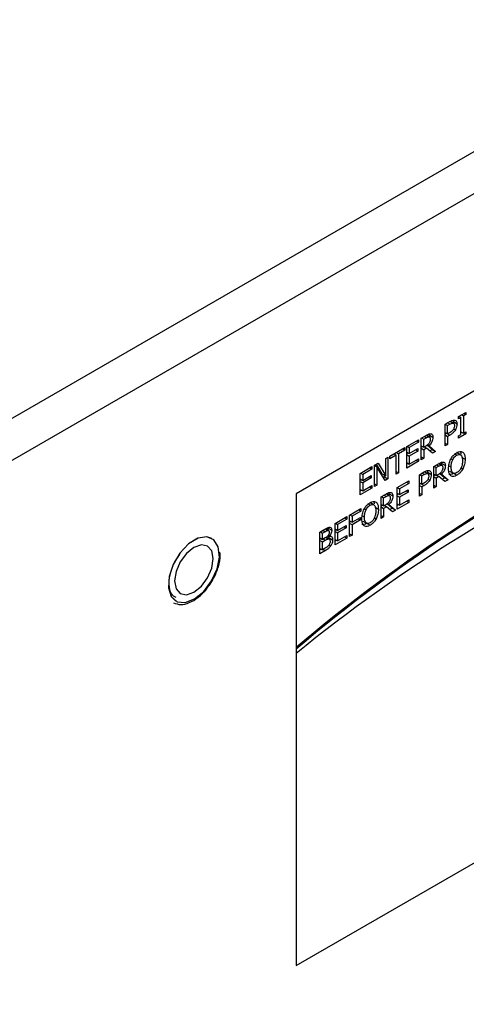
# Model space of a CAD drawing. Units: inches. Extents: x 0 to 118, y 0 to 94.
# Drawn here: x 11 to 13, y 85 to 88 of the extents above; entities that cross this region are included whole.
import ezdxf

# ---------------------------------------------------------------- set-up
doc = ezdxf.new("R2010")
doc.units = ezdxf.units.IN
doc.header["$MEASUREMENT"] = 0

msp = doc.modelspace()

# ---------------------------------------------------------------- linework, layer by layer
at = {"color": 7, "linetype": 'Continuous', "lineweight": 25}
for p, q in [((16.9895, 90.4193), (8.4117, 85.4674)), ((17.0387, 90.3211), (8.4721, 85.3757)), ((16.4288, 89.3709), (12.1862, 86.9217)), ((12.1862, 85.4928), (16.4288, 87.942)), ((12.6624, 87.139), (12.6617, 87.1442)), ((12.6779, 87.1554), (12.6998, 87.168)), ((12.6779, 87.1487), (12.6779, 87.1554)), ((12.6851, 87.1529), (12.6779, 87.1487)), ((12.6794, 87.1562), (12.6851, 87.1529)), ((12.682, 87.1546), (12.682, 87.1577)), ((12.6851, 87.1009), (12.6851, 87.1529)), ((12.6869, 87.1605), (12.6926, 87.1572)), ((12.6998, 87.1614), (12.6926, 87.1572)), ((12.6926, 87.1572), (12.6926, 87.1052)), ((12.6941, 87.1647), (12.6998, 87.1614)), ((12.6998, 87.168), (12.6998, 87.1614)), ((12.6372, 87.1319), (12.6514, 87.1401)), ((12.6372, 87.0666), (12.6372, 87.1319)), ((12.6382, 87.1325), (12.6447, 87.1287)), ((12.6447, 87.1287), (12.651, 87.1323)), ((12.6447, 87.1027), (12.6447, 87.1287)), ((12.6633, 87.1344), (12.6527, 87.1406)), ((12.662, 87.1352), (12.6624, 87.139)), ((12.673, 87.1328), (12.6624, 87.139)), ((12.521, 87.0648), (12.5564, 87.0852)), ((12.5564, 87.0852), (12.5564, 87.0775)), ((12.5647, 87.09), (12.5792, 87.0984)), ((12.5647, 87.0247), (12.5647, 87.09)), ((12.5657, 87.0906), (12.5722, 87.0868)), ((12.5722, 87.0868), (12.5796, 87.0911)), ((12.5722, 87.0622), (12.5722, 87.0868)), ((12.59, 87.0935), (12.5805, 87.099)), ((12.5894, 87.0988), (12.5888, 87.1028)), ((12.5892, 87.0947), (12.5894, 87.0988)), ((12.5894, 87.0988), (12.6, 87.0927)), ((12.6372, 87.107), (12.6447, 87.1027)), ((12.6372, 87.1032), (12.6405, 87.105)), ((12.6372, 87.0996), (12.6447, 87.0952)), ((12.6405, 87.105), (12.6511, 87.0989)), ((12.6499, 87.1056), (12.6447, 87.1027)), ((12.6511, 87.0989), (12.6447, 87.0952)), ((12.6447, 87.0952), (12.6447, 87.0709)), ((12.6998, 87.1027), (12.6779, 87.0901)), ((12.6779, 87.0967), (12.6851, 87.1009)), ((12.6779, 87.0901), (12.6779, 87.0967)), ((12.6851, 87.1096), (12.6926, 87.1052)), ((12.6851, 87.1065), (12.6878, 87.108)), ((12.6926, 87.1052), (12.6998, 87.1094)), ((12.6941, 87.106), (12.6998, 87.1027)), ((12.6998, 87.1094), (12.6998, 87.1027)), ((12.4698, 87.0352), (12.5153, 87.0615)), ((12.5086, 87.0576), (12.5153, 87.0538)), ((12.5153, 87.0615), (12.5153, 87.0538)), ((12.521, 86.9995), (12.521, 87.0648)), ((12.5218, 87.0653), (12.5285, 87.0614)), ((12.5564, 87.0775), (12.5285, 87.0614)), ((12.5285, 87.0614), (12.5285, 87.0435)), ((12.5285, 87.0435), (12.5545, 87.0585)), ((12.5478, 87.0547), (12.5545, 87.0508)), ((12.5497, 87.0814), (12.5564, 87.0775)), ((12.5545, 87.0585), (12.5545, 87.0508)), ((12.5647, 87.0666), (12.5722, 87.0622)), ((12.5647, 87.0629), (12.5678, 87.0647)), ((12.5647, 87.0593), (12.5722, 87.055)), ((12.5788, 87.0661), (12.5722, 87.0622)), ((12.5808, 87.06), (12.5722, 87.055)), ((12.5722, 87.055), (12.5722, 87.029)), ((12.5745, 87.0636), (12.5808, 87.06)), ((12.5987, 87.0443), (12.5808, 87.06)), ((12.5978, 87.0561), (12.5827, 87.0687)), ((12.5837, 87.0694), (12.5883, 87.0667)), ((12.5883, 87.0667), (12.6084, 87.0499)), ((12.5902, 87.0517), (12.5978, 87.0561)), ((12.5978, 87.0561), (12.6084, 87.0499)), ((12.6372, 87.0752), (12.6447, 87.0709)), ((12.6447, 87.0709), (12.6372, 87.0666)), ((12.4571, 87.0279), (12.4641, 87.032)), ((12.4571, 86.9762), (12.4571, 87.0279)), ((12.4641, 87.032), (12.4641, 86.9666)), ((12.4888, 87.0385), (12.4698, 87.0275)), ((12.4698, 87.0275), (12.4698, 87.0352)), ((12.4821, 87.0423), (12.4888, 87.0385)), ((12.4857, 87.0402), (12.4857, 87.0444)), ((12.4888, 86.9809), (12.4888, 87.0385)), ((12.4896, 87.0467), (12.4963, 87.0428)), ((12.5153, 87.0538), (12.4963, 87.0428)), ((12.4963, 87.0428), (12.4963, 86.9852)), ((12.521, 87.0479), (12.5285, 87.0435)), ((12.521, 87.0437), (12.5246, 87.0458)), ((12.521, 87.0401), (12.5285, 87.0358)), ((12.5545, 87.0508), (12.5285, 87.0358)), ((12.5285, 87.0358), (12.5285, 87.0115)), ((12.5285, 87.0115), (12.5564, 87.0276)), ((12.5564, 87.0276), (12.5564, 87.0199)), ((12.5647, 87.0333), (12.5722, 87.029)), ((12.5722, 87.029), (12.5647, 87.0247)), ((12.6084, 87.0499), (12.5987, 87.0443)), ((12.6818, 87.0407), (12.6712, 87.0469)), ((12.6869, 87.0326), (12.6975, 87.0264)), ((12.38, 86.9834), (12.4154, 87.0038)), ((12.4154, 86.9961), (12.3875, 86.98)), ((12.4087, 87), (12.4154, 86.9961)), ((12.4154, 87.0038), (12.4154, 86.9961)), ((12.4236, 87.0086), (12.4343, 87.0147)), ((12.4236, 86.9433), (12.4236, 87.0086)), ((12.4236, 87.0077), (12.4307, 87.0036)), ((12.4465, 86.9823), (12.4291, 87.0117)), ((12.4307, 87.0036), (12.4307, 86.9473)), ((12.4557, 86.9618), (12.4307, 87.0036)), ((12.4343, 87.0147), (12.4571, 86.9762)), ((12.5564, 87.0199), (12.521, 86.9995)), ((12.521, 87.0159), (12.5285, 87.0115)), ((12.521, 87.0117), (12.5246, 87.0138)), ((12.5497, 87.0238), (12.5564, 87.0199)), ((12.6024, 87.0042), (12.617, 87.0126)), ((12.6024, 86.9389), (12.6024, 87.0042)), ((12.6034, 87.0048), (12.6099, 87.001)), ((12.6099, 87.001), (12.6174, 87.0053)), ((12.6099, 86.9765), (12.6099, 87.001)), ((12.6277, 87.0078), (12.6182, 87.0133)), ((12.6272, 87.013), (12.6265, 87.0171)), ((12.6269, 87.009), (12.6272, 87.013)), ((12.6272, 87.013), (12.6378, 87.0069)), ((12.38, 86.9181), (12.38, 86.9834)), ((12.38, 86.9664), (12.3875, 86.9621)), ((12.3808, 86.9839), (12.3875, 86.98)), ((12.3875, 86.98), (12.3875, 86.9621)), ((12.3875, 86.9621), (12.4135, 86.9771)), ((12.4135, 86.9694), (12.3875, 86.9544)), ((12.4068, 86.9732), (12.4135, 86.9694)), ((12.4135, 86.9771), (12.4135, 86.9694)), ((12.4465, 86.9823), (12.4571, 86.9762)), ((12.4502, 86.9709), (12.4535, 86.9728)), ((12.4535, 86.9728), (12.4535, 86.9783)), ((12.4535, 86.9728), (12.4641, 86.9666)), ((12.4641, 86.9666), (12.4557, 86.9618)), ((12.4888, 86.9895), (12.4963, 86.9852)), ((12.4963, 86.9852), (12.4888, 86.9809)), ((12.5595, 86.9794), (12.5737, 86.9876)), ((12.5595, 86.9141), (12.5595, 86.9794)), ((12.5605, 86.98), (12.567, 86.9763)), ((12.567, 86.9763), (12.5732, 86.9799)), ((12.567, 86.9502), (12.567, 86.9763)), ((12.5856, 86.982), (12.575, 86.9881)), ((12.5846, 86.9865), (12.5839, 86.9918)), ((12.5843, 86.9828), (12.5846, 86.9865)), ((12.5846, 86.9865), (12.5952, 86.9804)), ((12.6024, 86.9808), (12.6099, 86.9765)), ((12.6024, 86.9771), (12.6056, 86.979)), ((12.6024, 86.9736), (12.6099, 86.9692)), ((12.6165, 86.9803), (12.6099, 86.9765)), ((12.6185, 86.9742), (12.6099, 86.9692)), ((12.6099, 86.9692), (12.6099, 86.9432)), ((12.6122, 86.9778), (12.6185, 86.9742)), ((12.6364, 86.9585), (12.6185, 86.9742)), ((12.6356, 86.9703), (12.6205, 86.9829)), ((12.6214, 86.9836), (12.626, 86.981)), ((12.626, 86.981), (12.6462, 86.9642)), ((12.628, 86.9659), (12.6356, 86.9703)), ((12.6462, 86.9642), (12.6356, 86.9703)), ((12.6506, 86.9903), (12.6612, 86.9842)), ((12.6618, 86.9841), (12.6724, 86.9779)), ((12.38, 86.9623), (12.3836, 86.9644)), ((12.38, 86.9587), (12.3875, 86.9544)), ((12.4154, 86.9385), (12.38, 86.9181)), ((12.3875, 86.9544), (12.3875, 86.9301)), ((12.3875, 86.9301), (12.4154, 86.9462)), ((12.4087, 86.9424), (12.4154, 86.9385)), ((12.4154, 86.9462), (12.4154, 86.9385)), ((12.4236, 86.9514), (12.4307, 86.9473)), ((12.4307, 86.9473), (12.4236, 86.9433)), ((12.4915, 86.9402), (12.5269, 86.9607)), ((12.4915, 86.8749), (12.4915, 86.9402)), ((12.4924, 86.9407), (12.4991, 86.9368)), ((12.5269, 86.9529), (12.4991, 86.9368)), ((12.4991, 86.9368), (12.4991, 86.9189)), ((12.5202, 86.9568), (12.5269, 86.9529)), ((12.5269, 86.9607), (12.5269, 86.9529)), ((12.5595, 86.9546), (12.567, 86.9502)), ((12.5595, 86.9507), (12.5628, 86.9526)), ((12.5595, 86.9471), (12.567, 86.9428)), ((12.5628, 86.9526), (12.5734, 86.9465)), ((12.5721, 86.9532), (12.567, 86.9502)), ((12.5734, 86.9465), (12.567, 86.9428)), ((12.567, 86.9428), (12.567, 86.9185)), ((12.6024, 86.9476), (12.6099, 86.9432)), ((12.6099, 86.9432), (12.6024, 86.9389)), ((12.6462, 86.9642), (12.6364, 86.9585)), ((12.1862, 86.9217), (12.1862, 85.4928)), ((12.38, 86.9345), (12.3875, 86.9301)), ((12.38, 86.9303), (12.3836, 86.9324)), ((12.4433, 86.9124), (12.4578, 86.9208)), ((12.4433, 86.847), (12.4433, 86.9124)), ((12.4443, 86.9129), (12.4508, 86.9092)), ((12.4508, 86.9092), (12.4583, 86.9135)), ((12.4508, 86.8846), (12.4508, 86.9092)), ((12.4686, 86.9159), (12.4591, 86.9214)), ((12.4681, 86.9212), (12.4674, 86.9252)), ((12.4678, 86.9171), (12.4681, 86.9212)), ((12.4681, 86.9212), (12.4787, 86.9151)), ((12.4915, 86.9233), (12.4991, 86.9189)), ((12.4915, 86.9191), (12.4951, 86.9212)), ((12.4915, 86.9156), (12.4991, 86.9112)), ((12.4991, 86.9189), (12.525, 86.9339)), ((12.525, 86.9262), (12.4991, 86.9112)), ((12.4991, 86.9112), (12.4991, 86.887)), ((12.5184, 86.9301), (12.525, 86.9262)), ((12.525, 86.9339), (12.525, 86.9262)), ((12.567, 86.9185), (12.5595, 86.9228)), ((12.567, 86.9185), (12.5595, 86.9141)), ((12.3476, 86.8572), (12.3815, 86.8767)), ((12.3815, 86.8767), (12.3815, 86.869)), ((12.4194, 86.8892), (12.4088, 86.8953)), ((12.4244, 86.8811), (12.435, 86.8749)), ((12.4433, 86.889), (12.4508, 86.8846)), ((12.4433, 86.8853), (12.4465, 86.8871)), ((12.4433, 86.8817), (12.4508, 86.8774)), ((12.4574, 86.8884), (12.4508, 86.8846)), ((12.4594, 86.8823), (12.4508, 86.8774)), ((12.4508, 86.8774), (12.4508, 86.8514)), ((12.4531, 86.886), (12.4594, 86.8823)), ((12.4773, 86.8667), (12.4594, 86.8823)), ((12.4764, 86.8784), (12.4614, 86.891)), ((12.4623, 86.8918), (12.4669, 86.8891)), ((12.4669, 86.8891), (12.487, 86.8723)), ((12.4689, 86.8741), (12.4764, 86.8784)), ((12.487, 86.8723), (12.4764, 86.8784)), ((12.5269, 86.8953), (12.4915, 86.8749)), ((12.4915, 86.8913), (12.4991, 86.887)), ((12.4915, 86.8871), (12.4951, 86.8892)), ((12.4991, 86.887), (12.5269, 86.9031)), ((12.5202, 86.8992), (12.5269, 86.8953)), ((12.5269, 86.9031), (12.5269, 86.8953)), ((12.304, 86.832), (12.3394, 86.8524)), ((12.3327, 86.8485), (12.3394, 86.8447)), ((12.3394, 86.8524), (12.3394, 86.8447)), ((12.3476, 86.7918), (12.3476, 86.8572)), ((12.3485, 86.8576), (12.3552, 86.8538)), ((12.3815, 86.869), (12.3552, 86.8538)), ((12.3552, 86.8538), (12.3552, 86.8353)), ((12.3552, 86.8353), (12.3804, 86.8499)), ((12.3737, 86.846), (12.3804, 86.8422)), ((12.3748, 86.8728), (12.3815, 86.869)), ((12.3804, 86.8499), (12.3804, 86.8422)), ((12.4433, 86.8557), (12.4508, 86.8514)), ((12.4508, 86.8514), (12.4433, 86.847)), ((12.487, 86.8723), (12.4773, 86.8667)), ((12.2844, 86.8104), (12.2756, 86.8155)), ((12.2833, 86.8175), (12.2939, 86.8114)), ((12.304, 86.7666), (12.304, 86.832)), ((12.3048, 86.8324), (12.3115, 86.8286)), ((12.3394, 86.8447), (12.3115, 86.8286)), ((12.3115, 86.8286), (12.3115, 86.8107)), ((12.3115, 86.8107), (12.3375, 86.8257)), ((12.3375, 86.818), (12.3115, 86.8029)), ((12.3308, 86.8218), (12.3375, 86.818)), ((12.3375, 86.8257), (12.3375, 86.818)), ((12.3476, 86.8397), (12.3552, 86.8353)), ((12.3476, 86.8355), (12.3512, 86.8376)), ((12.3552, 86.8276), (12.3476, 86.832)), ((12.3804, 86.8422), (12.3552, 86.8276)), ((12.3552, 86.8276), (12.3552, 86.7962)), ((12.3882, 86.8388), (12.3988, 86.8327)), ((12.3994, 86.8326), (12.41, 86.8264)), ((12.2582, 86.8055), (12.2731, 86.8141)), ((12.2582, 86.7402), (12.2582, 86.8055)), ((12.2582, 86.7877), (12.2657, 86.7833)), ((12.2582, 86.784), (12.2614, 86.7858)), ((12.2593, 86.8061), (12.2657, 86.8024)), ((12.2657, 86.8024), (12.2729, 86.8066)), ((12.2657, 86.7833), (12.2657, 86.8024)), ((12.2742, 86.7882), (12.2657, 86.7833)), ((12.2753, 86.8153), (12.2831, 86.8108)), ((12.2865, 86.7844), (12.2769, 86.7899)), ((12.2822, 86.7947), (12.2859, 86.7925)), ((12.2824, 86.7949), (12.2859, 86.7928)), ((12.2859, 86.7885), (12.2853, 86.7929)), ((12.2855, 86.785), (12.2859, 86.7885)), ((12.2859, 86.7928), (12.2859, 86.7925)), ((12.2859, 86.7885), (12.2965, 86.7824)), ((12.304, 86.815), (12.3115, 86.8107)), ((12.304, 86.8109), (12.3076, 86.8129)), ((12.304, 86.8073), (12.3115, 86.8029)), ((12.3394, 86.7871), (12.304, 86.7666)), ((12.3115, 86.8029), (12.3115, 86.7787)), ((12.3115, 86.7787), (12.3394, 86.7948)), ((12.3327, 86.7909), (12.3394, 86.7871)), ((12.3394, 86.7948), (12.3394, 86.7871)), ((12.3476, 86.8005), (12.3552, 86.7962)), ((12.3552, 86.7962), (12.3476, 86.7918)), ((12.2582, 86.7804), (12.2657, 86.7761)), ((12.2582, 86.7563), (12.2657, 86.7519)), ((12.2657, 86.7761), (12.2742, 86.781)), ((12.2657, 86.7519), (12.2657, 86.7761)), ((12.304, 86.783), (12.3115, 86.7787)), ((12.304, 86.7789), (12.3076, 86.781)), ((12.2582, 86.7524), (12.2615, 86.7543)), ((12.2744, 86.7495), (12.2582, 86.7402)), ((12.2718, 86.7554), (12.2657, 86.7519))]:
    msp.add_line(p, q, dxfattribs=at)
at = {"color": 8, "linetype": 'Continuous', "lineweight": 25}
for p, q in [((12.651, 87.1323), (12.6445, 87.1361)), ((12.6525, 87.1406), (12.6611, 87.1356)), ((12.6629, 87.1184), (12.668, 87.1155)), ((12.5796, 87.0911), (12.5731, 87.0949)), ((12.5803, 87.0989), (12.5886, 87.0941)), ((12.6547, 87.0275), (12.6599, 87.0245)), ((12.6725, 87.0385), (12.6667, 87.0419)), ((12.6174, 87.0053), (12.6109, 87.0091)), ((12.618, 87.0131), (12.6264, 87.0083)), ((12.648, 87.0063), (12.6553, 87.0021)), ((12.6853, 87.0005), (12.6907, 86.9974)), ((12.5732, 86.9799), (12.5667, 86.9836)), ((12.5747, 86.9882), (12.5833, 86.9832)), ((12.5851, 86.966), (12.5903, 86.963)), ((12.4583, 86.9135), (12.4517, 86.9173)), ((12.4589, 86.9213), (12.4672, 86.9165)), ((12.3923, 86.876), (12.3975, 86.873)), ((12.41, 86.887), (12.4043, 86.8904)), ((12.3856, 86.8548), (12.3928, 86.8506)), ((12.4229, 86.849), (12.4282, 86.8459)), ((12.2729, 86.8066), (12.2665, 86.8103)), ((12.2763, 86.7895), (12.2841, 86.785)), ((12.2742, 86.781), (12.2679, 86.7846)), ((12.2856, 86.7672), (12.2907, 86.7642)), ((12.268, 86.7532), (12.2744, 86.7495))]:
    msp.add_line(p, q, dxfattribs=at)
at = {"color": 7, "linetype": 'Continuous', "lineweight": 25, "flags": 128}
for points in [[(11.834, 86.742), (11.8134, 86.7074), (11.8013, 86.6706), (11.7994, 86.6367), (11.8078, 86.6102), (11.8255, 86.5946), (11.8501, 86.5922), (11.8782, 86.6032), (11.9061, 86.6261), (11.9299, 86.6578), (11.9465, 86.6941), (11.9537, 86.7301), (11.9504, 86.7609), (11.937, 86.7822), (11.9155, 86.7914), (11.8887, 86.7871), (11.8603, 86.7698), (11.834, 86.742)], [(11.8342, 86.7418), (11.8136, 86.7073), (11.8016, 86.6706), (11.7997, 86.6367), (11.8081, 86.6102), (11.8258, 86.5947), (11.8503, 86.5923), (11.8784, 86.6033), (11.9062, 86.6261), (11.93, 86.6578), (11.9466, 86.6941), (11.9537, 86.73), (11.9504, 86.7606), (11.9371, 86.782), (11.9156, 86.7911), (11.8889, 86.7868), (11.8604, 86.7696), (11.8342, 86.7418)], [(11.931, 86.7863), (11.9155, 86.7912), (11.8887, 86.7869), (11.8603, 86.7697), (11.834, 86.7419)], [(11.8765, 86.7593), (11.854, 86.7411), (11.835, 86.7154), (11.8223, 86.6861), (11.8178, 86.6576), (11.8223, 86.6342), (11.835, 86.6196), (11.854, 86.6159), (11.8765, 86.6237), (11.899, 86.6418), (11.918, 86.6675), (11.9307, 86.6968), (11.9352, 86.7254), (11.9307, 86.7487), (11.918, 86.7634), (11.899, 86.7671), (11.8765, 86.7593)], [(11.834, 86.7419), (11.8135, 86.7074), (11.8015, 86.6707), (11.7995, 86.6368), (11.808, 86.6103), (11.8217, 86.5968)]]:
    msp.add_lwpolyline(points, dxfattribs=at)
at = {"color": 7, "linetype": 'Continuous', "lineweight": 25}
for centre, radius, start, end in [((15.3797, 82.6802), 4.9454, 115.8537, 130.2226), ((15.3844, 82.6761), 4.9478, 115.8554, 130.2708), ((15.1311, 82.8336), 4.6544, 114.1519, 129.2505)]:
    msp.add_arc(centre, radius, start, end, dxfattribs=at)
for points, knots in [([(12.6514, 87.1401), (12.6535, 87.1412), (12.6578, 87.1435), (12.6629, 87.145), (12.6655, 87.1447), (12.6662, 87.1446)], [0, 0, 0, 0, 0.410455, 0.823841, 1, 1, 1, 1]), ([(12.6662, 87.1446), (12.6676, 87.144), (12.6703, 87.143), (12.6727, 87.1387), (12.6729, 87.1348), (12.673, 87.1328)], [0, 0, 0, 0, 0.332242, 0.665221, 1, 1, 1, 1]), ([(12.6619, 87.1165), (12.6611, 87.1152), (12.6592, 87.1123), (12.6549, 87.1087), (12.6517, 87.1067), (12.6499, 87.1056)], [0, 0, 0, 0, 0.249236, 0.564878, 1, 1, 1, 1]), ([(12.651, 87.1323), (12.6527, 87.1332), (12.6552, 87.1346), (12.6587, 87.1358), (12.6603, 87.1357), (12.6611, 87.1356)], [0, 0, 0, 0, 0.483572, 0.73611, 1, 1, 1, 1]), ([(12.668, 87.1155), (12.6668, 87.1135), (12.6639, 87.109), (12.6579, 87.1031), (12.6534, 87.1004), (12.6511, 87.0989)], [0, 0, 0, 0, 0.262987, 0.622894, 1, 1, 1, 1]), ([(12.6611, 87.1356), (12.6618, 87.1354), (12.6634, 87.1348), (12.6649, 87.1322), (12.665, 87.1296), (12.6651, 87.128)], [0, 0, 0, 0, 0.294244, 0.589017, 1, 1, 1, 1]), ([(12.6651, 87.128), (12.6651, 87.1271), (12.665, 87.1247), (12.6641, 87.1206), (12.6626, 87.1178), (12.6619, 87.1165)], [0, 0, 0, 0, 0.261312, 0.6672, 1, 1, 1, 1]), ([(12.673, 87.1328), (12.6729, 87.1314), (12.6727, 87.1275), (12.6711, 87.1213), (12.6689, 87.1171), (12.668, 87.1155)], [0, 0, 0, 0, 0.266696, 0.716117, 1, 1, 1, 1]), ([(12.5792, 87.0984), (12.5816, 87.0997), (12.5853, 87.1018), (12.5902, 87.1035), (12.5925, 87.1034), (12.5936, 87.1033)], [0, 0, 0, 0, 0.483404, 0.735038, 1, 1, 1, 1]), ([(12.5796, 87.0911), (12.5811, 87.0919), (12.5834, 87.0932), (12.5865, 87.0942), (12.5879, 87.0941), (12.5886, 87.0941)], [0, 0, 0, 0, 0.483661, 0.736485, 1, 1, 1, 1]), ([(12.6, 87.0927), (12.5999, 87.0902), (12.5996, 87.0856), (12.5969, 87.0783), (12.593, 87.0719), (12.5899, 87.0685), (12.5883, 87.0667)], [0, 0, 0, 0, 0.284929, 0.524936, 0.763976, 1, 1, 1, 1]), ([(12.5886, 87.0941), (12.5893, 87.0938), (12.5907, 87.0934), (12.592, 87.091), (12.5921, 87.0888), (12.5922, 87.0875)], [0, 0, 0, 0, 0.298082, 0.596865, 1, 1, 1, 1]), ([(12.5922, 87.0875), (12.5921, 87.0856), (12.592, 87.0828), (12.5907, 87.0785), (12.5896, 87.0764), (12.589, 87.0753)], [0, 0, 0, 0, 0.481833, 0.73219, 1, 1, 1, 1]), ([(12.5936, 87.1033), (12.5949, 87.1028), (12.5975, 87.102), (12.5998, 87.0982), (12.6, 87.0945), (12.6, 87.0927)], [0, 0, 0, 0, 0.332411, 0.666165, 1, 1, 1, 1]), ([(12.589, 87.0753), (12.5882, 87.0742), (12.5865, 87.0715), (12.5828, 87.0686), (12.5802, 87.0669), (12.5788, 87.0661)], [0, 0, 0, 0, 0.269377, 0.612202, 1, 1, 1, 1]), ([(12.6474, 86.9976), (12.6475, 87.0001), (12.6476, 87.0048), (12.6489, 87.0122), (12.6509, 87.0195), (12.6531, 87.0242), (12.6542, 87.0267)], [0, 0, 0, 0, 0.274664, 0.520021, 0.755497, 1, 1, 1, 1]), ([(12.6542, 87.0267), (12.6555, 87.0289), (12.6585, 87.0341), (12.6649, 87.0411), (12.6699, 87.0444), (12.6724, 87.046)], [0, 0, 0, 0, 0.264087, 0.628586, 1, 1, 1, 1]), ([(12.6553, 87.0021), (12.6554, 87.0046), (12.6555, 87.009), (12.6568, 87.0166), (12.6587, 87.0215), (12.6599, 87.0245)], [0, 0, 0, 0, 0.3576949, 0.6193972, 1, 1, 1, 1]), ([(12.6599, 87.0245), (12.661, 87.0266), (12.6633, 87.0308), (12.6679, 87.0356), (12.671, 87.0376), (12.6725, 87.0385)], [0, 0, 0, 0, 0.346077, 0.694234, 1, 1, 1, 1]), ([(12.6724, 87.046), (12.6742, 87.047), (12.6787, 87.0493), (12.6853, 87.0504), (12.6889, 87.0486), (12.6907, 87.0477)], [0, 0, 0, 0, 0.265842, 0.655081, 1, 1, 1, 1]), ([(12.6725, 87.0385), (12.6744, 87.0395), (12.6779, 87.0412), (12.6822, 87.041), (12.6841, 87.0396), (12.685, 87.039)], [0, 0, 0, 0, 0.397267, 0.731553, 1, 1, 1, 1]), ([(12.6857, 87.043), (12.6856, 87.0441), (12.6851, 87.0467), (12.6838, 87.0484), (12.6829, 87.0493)], [0, 0, 0, 0, 0.409113, 1, 1, 1, 1]), ([(12.685, 87.039), (12.6863, 87.0371), (12.6884, 87.034), (12.6895, 87.0277), (12.6896, 87.0239), (12.6896, 87.0219)], [0, 0, 0, 0, 0.434833, 0.714406, 1, 1, 1, 1]), ([(12.6907, 87.0477), (12.6918, 87.0466), (12.6949, 87.0434), (12.6971, 87.0359), (12.6974, 87.0292), (12.6975, 87.0264)], [0, 0, 0, 0, 0.239012, 0.684819, 1, 1, 1, 1]), ([(12.6975, 87.0264), (12.6974, 87.0237), (12.6972, 87.0186), (12.6956, 87.0095), (12.6932, 87.0024), (12.691, 86.9981), (12.6907, 86.9974)], [0, 0, 0, 0, 0.30458, 0.5577149, 0.9244755, 1, 1, 1, 1]), ([(12.617, 87.0126), (12.6194, 87.014), (12.623, 87.016), (12.628, 87.0178), (12.6302, 87.0176), (12.6314, 87.0175)], [0, 0, 0, 0, 0.483431, 0.735023, 1, 1, 1, 1]), ([(12.6174, 87.0053), (12.6189, 87.0062), (12.6212, 87.0074), (12.6242, 87.0084), (12.6256, 87.0084), (12.6264, 87.0083)], [0, 0, 0, 0, 0.483696, 0.736443, 1, 1, 1, 1]), ([(12.6378, 87.0069), (12.6376, 87.0044), (12.6374, 86.9998), (12.6346, 86.9925), (12.6308, 86.9861), (12.6276, 86.9827), (12.626, 86.981)], [0, 0, 0, 0, 0.284919, 0.524935, 0.764019, 1, 1, 1, 1]), ([(12.6264, 87.0083), (12.627, 87.0081), (12.6284, 87.0076), (12.6297, 87.0053), (12.6298, 87.003), (12.6299, 87.0017)], [0, 0, 0, 0, 0.297937, 0.596775, 1, 1, 1, 1]), ([(12.6299, 87.0017), (12.6298, 86.9998), (12.6297, 86.997), (12.6284, 86.9928), (12.6273, 86.9907), (12.6267, 86.9896)], [0, 0, 0, 0, 0.482019, 0.732187, 1, 1, 1, 1]), ([(12.6314, 87.0175), (12.6326, 87.0171), (12.6352, 87.0162), (12.6375, 87.0124), (12.6377, 87.0087), (12.6378, 87.0069)], [0, 0, 0, 0, 0.332528, 0.66628, 1, 1, 1, 1]), ([(12.6542, 86.9763), (12.6531, 86.9774), (12.6501, 86.9804), (12.6478, 86.9879), (12.6476, 86.9946), (12.6474, 86.9976)], [0, 0, 0, 0, 0.23331, 0.661589, 1, 1, 1, 1]), ([(12.6725, 86.9855), (12.6706, 86.9846), (12.6669, 86.9828), (12.6622, 86.9833), (12.6584, 86.9862), (12.6557, 86.9924), (12.6554, 86.9985), (12.6553, 87.0021)], [0, 0, 0, 0, 0.170963, 0.343123, 0.493894, 0.708302, 1, 1, 1, 1]), ([(12.6907, 86.9974), (12.6894, 86.9952), (12.6865, 86.9902), (12.6802, 86.9831), (12.6751, 86.9797), (12.6724, 86.9779)], [0, 0, 0, 0, 0.257073, 0.605798, 1, 1, 1, 1]), ([(12.6896, 87.0219), (12.6894, 87.0177), (12.6892, 87.011), (12.686, 87.0009), (12.6817, 86.9934), (12.6768, 86.9882), (12.6737, 86.9863), (12.6725, 86.9855)], [0, 0, 0, 0, 0.327848, 0.521281, 0.716297, 0.883776, 1, 1, 1, 1]), ([(12.5732, 86.9799), (12.5749, 86.9808), (12.5775, 86.9822), (12.5809, 86.9834), (12.5825, 86.9833), (12.5833, 86.9832)], [0, 0, 0, 0, 0.483575, 0.736185, 1, 1, 1, 1]), ([(12.5737, 86.9876), (12.5758, 86.9888), (12.58, 86.9911), (12.5851, 86.9926), (12.5877, 86.9922), (12.5885, 86.9921)], [0, 0, 0, 0, 0.410392, 0.823798, 1, 1, 1, 1]), ([(12.5833, 86.9832), (12.5841, 86.9829), (12.5856, 86.9824), (12.5871, 86.9797), (12.5873, 86.9771), (12.5874, 86.9756)], [0, 0, 0, 0, 0.294115, 0.588873, 1, 1, 1, 1]), ([(12.5874, 86.9756), (12.5874, 86.9747), (12.5873, 86.9723), (12.5864, 86.9682), (12.5849, 86.9653), (12.5842, 86.9641)], [0, 0, 0, 0, 0.261186, 0.667329, 1, 1, 1, 1]), ([(12.5885, 86.9921), (12.5898, 86.9916), (12.5925, 86.9906), (12.5949, 86.9863), (12.5951, 86.9824), (12.5952, 86.9804)], [0, 0, 0, 0, 0.332164, 0.665115, 1, 1, 1, 1]), ([(12.5952, 86.9804), (12.5952, 86.9789), (12.595, 86.975), (12.5934, 86.9689), (12.5911, 86.9647), (12.5903, 86.963)], [0, 0, 0, 0, 0.266725, 0.716186, 1, 1, 1, 1]), ([(12.6267, 86.9896), (12.626, 86.9884), (12.6242, 86.9858), (12.6205, 86.9828), (12.6179, 86.9812), (12.6165, 86.9803)], [0, 0, 0, 0, 0.2693573, 0.6122304, 1, 1, 1, 1]), ([(12.6478, 86.9806), (12.6499, 86.9805), (12.6543, 86.9802), (12.6593, 86.9827), (12.6618, 86.9841)], [0, 0, 0, 0, 0.485987, 1, 1, 1, 1]), ([(12.6724, 86.9779), (12.6706, 86.977), (12.6662, 86.9747), (12.6595, 86.9735), (12.6559, 86.9754), (12.6542, 86.9763)], [0, 0, 0, 0, 0.265195, 0.654963, 1, 1, 1, 1]), ([(12.5842, 86.9641), (12.5834, 86.9628), (12.5815, 86.9599), (12.5772, 86.9563), (12.574, 86.9543), (12.5721, 86.9532)], [0, 0, 0, 0, 0.249266, 0.564916, 1, 1, 1, 1]), ([(12.5903, 86.963), (12.589, 86.9611), (12.5861, 86.9566), (12.5802, 86.9507), (12.5757, 86.9479), (12.5734, 86.9465)], [0, 0, 0, 0, 0.262949, 0.622897, 1, 1, 1, 1]), ([(12.4578, 86.9208), (12.4602, 86.9221), (12.4639, 86.9242), (12.4688, 86.9259), (12.4711, 86.9257), (12.4722, 86.9256)], [0, 0, 0, 0, 0.483376, 0.735023, 1, 1, 1, 1]), ([(12.4583, 86.9135), (12.4598, 86.9143), (12.462, 86.9156), (12.4651, 86.9166), (12.4665, 86.9165), (12.4672, 86.9165)], [0, 0, 0, 0, 0.483738, 0.73642, 1, 1, 1, 1]), ([(12.4787, 86.9151), (12.4785, 86.9126), (12.4782, 86.908), (12.4755, 86.9007), (12.4716, 86.8943), (12.4685, 86.8908), (12.4669, 86.8891)], [0, 0, 0, 0, 0.284919, 0.524935, 0.764019, 1, 1, 1, 1]), ([(12.4672, 86.9165), (12.4679, 86.9162), (12.4693, 86.9157), (12.4706, 86.9134), (12.4707, 86.9111), (12.4708, 86.9098)], [0, 0, 0, 0, 0.2979902, 0.5968119, 1, 1, 1, 1]), ([(12.4708, 86.9098), (12.4707, 86.908), (12.4706, 86.9051), (12.4693, 86.9009), (12.4682, 86.8988), (12.4676, 86.8977)], [0, 0, 0, 0, 0.481997, 0.732193, 1, 1, 1, 1]), ([(12.4722, 86.9256), (12.4735, 86.9252), (12.4761, 86.9244), (12.4784, 86.9205), (12.4786, 86.9169), (12.4787, 86.9151)], [0, 0, 0, 0, 0.332491, 0.666275, 1, 1, 1, 1]), ([(12.385, 86.8461), (12.3851, 86.8486), (12.3852, 86.8533), (12.3864, 86.8607), (12.3885, 86.868), (12.3907, 86.8727), (12.3918, 86.8752)], [0, 0, 0, 0, 0.274669, 0.520032, 0.755512, 1, 1, 1, 1]), ([(12.3918, 86.8752), (12.3931, 86.8774), (12.3961, 86.8826), (12.4025, 86.8896), (12.4075, 86.8929), (12.41, 86.8945)], [0, 0, 0, 0, 0.26411, 0.628597, 1, 1, 1, 1]), ([(12.3975, 86.873), (12.3986, 86.8751), (12.4008, 86.8793), (12.4054, 86.8841), (12.4086, 86.8861), (12.41, 86.887)], [0, 0, 0, 0, 0.346097, 0.694274, 1, 1, 1, 1]), ([(12.41, 86.8945), (12.4118, 86.8955), (12.4162, 86.8978), (12.4228, 86.8989), (12.4265, 86.8971), (12.4282, 86.8962)], [0, 0, 0, 0, 0.265803, 0.655046, 1, 1, 1, 1]), ([(12.41, 86.887), (12.4119, 86.888), (12.4154, 86.8897), (12.4198, 86.8895), (12.4217, 86.8881), (12.4225, 86.8875)], [0, 0, 0, 0, 0.397318, 0.731598, 1, 1, 1, 1]), ([(12.4233, 86.8915), (12.4231, 86.8926), (12.4227, 86.8952), (12.4213, 86.8969), (12.4205, 86.8978)], [0, 0, 0, 0, 0.409149, 1, 1, 1, 1]), ([(12.4225, 86.8875), (12.4238, 86.8856), (12.426, 86.8825), (12.427, 86.8762), (12.4271, 86.8723), (12.4272, 86.8704)], [0, 0, 0, 0, 0.434847, 0.714408, 1, 1, 1, 1]), ([(12.4282, 86.8962), (12.4293, 86.8951), (12.4325, 86.8919), (12.4347, 86.8844), (12.4349, 86.8777), (12.435, 86.8749)], [0, 0, 0, 0, 0.2390128, 0.6848212, 1, 1, 1, 1]), ([(12.4676, 86.8977), (12.4668, 86.8966), (12.4651, 86.8939), (12.4614, 86.8909), (12.4588, 86.8893), (12.4574, 86.8884)], [0, 0, 0, 0, 0.269312, 0.612206, 1, 1, 1, 1]), ([(12.3917, 86.8248), (12.3907, 86.8259), (12.3876, 86.8289), (12.3854, 86.8364), (12.3851, 86.8431), (12.385, 86.8461)], [0, 0, 0, 0, 0.2333122, 0.6615857, 1, 1, 1, 1]), ([(12.3928, 86.8506), (12.3929, 86.8531), (12.3931, 86.8575), (12.3943, 86.865), (12.3963, 86.87), (12.3975, 86.873)], [0, 0, 0, 0, 0.357697, 0.619398, 1, 1, 1, 1]), ([(12.41, 86.834), (12.4082, 86.8331), (12.4045, 86.8313), (12.3997, 86.8318), (12.3959, 86.8347), (12.3932, 86.8409), (12.393, 86.847), (12.3928, 86.8506)], [0, 0, 0, 0, 0.170939, 0.343124, 0.493896, 0.708297, 1, 1, 1, 1]), ([(12.4272, 86.8704), (12.427, 86.8662), (12.4267, 86.8595), (12.4235, 86.8494), (12.4192, 86.8419), (12.4143, 86.8367), (12.4113, 86.8348), (12.41, 86.834)], [0, 0, 0, 0, 0.32784, 0.521268, 0.716279, 0.883754, 1, 1, 1, 1]), ([(12.4282, 86.8459), (12.427, 86.8437), (12.4241, 86.8387), (12.4177, 86.8316), (12.4127, 86.8282), (12.41, 86.8264)], [0, 0, 0, 0, 0.257073, 0.605798, 1, 1, 1, 1]), ([(12.435, 86.8749), (12.4349, 86.8721), (12.4348, 86.8671), (12.4331, 86.858), (12.4308, 86.8509), (12.4286, 86.8466), (12.4282, 86.8459)], [0, 0, 0, 0, 0.304578, 0.557714, 0.924475, 1, 1, 1, 1]), ([(12.2731, 86.8141), (12.2756, 86.8156), (12.2794, 86.8177), (12.2844, 86.82), (12.2868, 86.82), (12.288, 86.8201)], [0, 0, 0, 0, 0.489102, 0.738807, 1, 1, 1, 1]), ([(12.2823, 86.8116), (12.2827, 86.8133), (12.2832, 86.8153), (12.2833, 86.8172), (12.2833, 86.8175)], [0, 0, 0, 0, 0.8062299, 1, 1, 1, 1]), ([(12.288, 86.8201), (12.2891, 86.8199), (12.2912, 86.8196), (12.2932, 86.8169), (12.2938, 86.8138), (12.2939, 86.8118), (12.2939, 86.8114)], [0, 0, 0, 0, 0.290694, 0.583916, 0.919173, 1, 1, 1, 1]), ([(12.3853, 86.8291), (12.3875, 86.8289), (12.3918, 86.8287), (12.3968, 86.8312), (12.3994, 86.8326)], [0, 0, 0, 0, 0.485987, 1, 1, 1, 1]), ([(12.41, 86.8264), (12.4082, 86.8255), (12.4037, 86.8232), (12.3971, 86.822), (12.3935, 86.8239), (12.3917, 86.8248)], [0, 0, 0, 0, 0.265225, 0.654977, 1, 1, 1, 1]), ([(12.2729, 86.8066), (12.2746, 86.8075), (12.2772, 86.809), (12.2807, 86.8107), (12.2823, 86.8108), (12.2831, 86.8108)], [0, 0, 0, 0, 0.490322, 0.739619, 1, 1, 1, 1]), ([(12.2829, 86.7954), (12.2822, 86.7946), (12.2806, 86.7926), (12.2776, 86.7902), (12.2754, 86.7889), (12.2742, 86.7882)], [0, 0, 0, 0, 0.2542304, 0.6048787, 1, 1, 1, 1]), ([(12.286, 86.8057), (12.286, 86.8047), (12.2859, 86.8028), (12.2854, 86.7999), (12.2842, 86.7973), (12.2833, 86.796), (12.2829, 86.7954)], [0, 0, 0, 0, 0.291366, 0.584082, 0.826227, 1, 1, 1, 1]), ([(12.2831, 86.8108), (12.2836, 86.8107), (12.2846, 86.8105), (12.2857, 86.809), (12.286, 86.8072), (12.286, 86.8059), (12.286, 86.8057)], [0, 0, 0, 0, 0.259408, 0.519568, 0.894539, 1, 1, 1, 1]), ([(12.2939, 86.8114), (12.2937, 86.8096), (12.2935, 86.8061), (12.2913, 86.8004), (12.2886, 86.796), (12.2866, 86.7937), (12.2859, 86.7928)], [0, 0, 0, 0, 0.284098, 0.569011, 0.848418, 1, 1, 1, 1]), ([(12.2859, 86.7925), (12.2876, 86.7928), (12.2906, 86.7933), (12.294, 86.7915), (12.2962, 86.7879), (12.2964, 86.7843), (12.2965, 86.7824)], [0, 0, 0, 0, 0.269395, 0.498499, 0.727715, 1, 1, 1, 1]), ([(12.2846, 86.7656), (12.2837, 86.7645), (12.282, 86.7624), (12.2776, 86.7589), (12.2742, 86.7568), (12.2718, 86.7554)], [0, 0, 0, 0, 0.222808, 0.457764, 1, 1, 1, 1]), ([(12.2742, 86.781), (12.2759, 86.7819), (12.2783, 86.7833), (12.2817, 86.7848), (12.2833, 86.7849), (12.2841, 86.785)], [0, 0, 0, 0, 0.490439, 0.740677, 1, 1, 1, 1]), ([(12.2907, 86.7642), (12.2893, 86.7624), (12.286, 86.7579), (12.2803, 86.7531), (12.2762, 86.7506), (12.2744, 86.7495)], [0, 0, 0, 0, 0.285777, 0.681101, 1, 1, 1, 1]), ([(12.2841, 86.785), (12.285, 86.7849), (12.2865, 86.7847), (12.2882, 86.7827), (12.2886, 86.7801), (12.2887, 86.7782), (12.2887, 86.7775)], [0, 0, 0, 0, 0.289814, 0.508278, 0.833835, 1, 1, 1, 1]), ([(12.2887, 86.7775), (12.2886, 86.7759), (12.2885, 86.7731), (12.2867, 86.7688), (12.2853, 86.7667), (12.2846, 86.7656)], [0, 0, 0, 0, 0.424243, 0.72123, 1, 1, 1, 1]), ([(12.2965, 86.7824), (12.2964, 86.7801), (12.2961, 86.7756), (12.2937, 86.7691), (12.2915, 86.7655), (12.2907, 86.7642)], [0, 0, 0, 0, 0.387138, 0.776613, 1, 1, 1, 1]), ([(11.8227, 86.6079), (11.8201, 86.6088), (11.8122, 86.6116), (11.804, 86.626), (11.7999, 86.6512), (11.805, 86.6829), (11.8171, 86.7142), (11.8293, 86.7321), (11.8348, 86.7403)], [0, 0, 0, 0, 0.093609, 0.274552, 0.468067, 0.655666, 0.842982, 1, 1, 1, 1]), ([(11.8149, 86.5911), (11.8218, 86.5888), (11.8364, 86.584), (11.8627, 86.5906), (11.89, 86.6068), (11.9159, 86.6327), (11.9375, 86.6653), (11.9515, 86.7006), (11.9577, 86.7285), (11.9557, 86.7416), (11.9553, 86.7447)], [0, 0, 0, 0, 0.120462, 0.252601, 0.390776, 0.531902, 0.672877, 0.813945, 0.955653, 1, 1, 1, 1])]:
    msp.add_open_spline(points, degree=3, knots=knots, dxfattribs=at)

doc.saveas('drawing.dxf')
